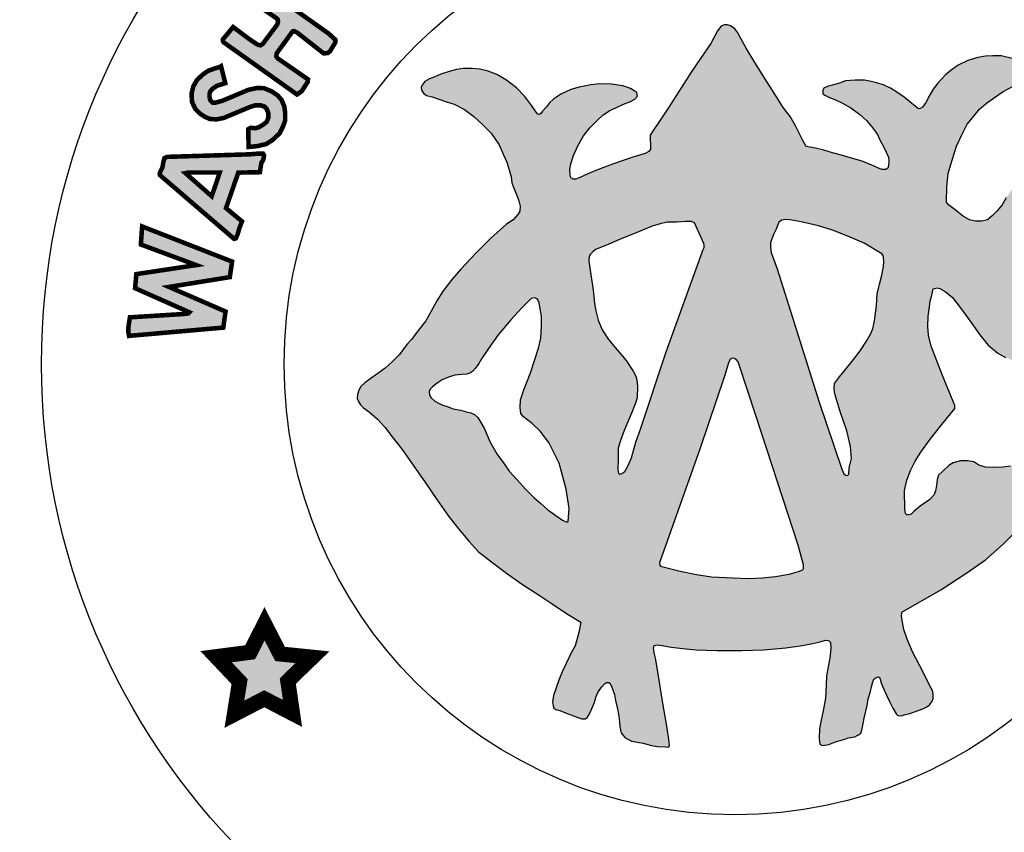
# Model space of a CAD drawing. Units: feet. Extents: x 0 to 8.5, y 0 to 11.
# Drawn here: x 1.8 to 2.5, y 0.7 to 1.2 of the extents above; entities that cross this region are included whole.
import ezdxf
from ezdxf import colors
from ezdxf.entities.mleader import LeaderData, LeaderLine
from ezdxf.math import Vec2, Vec3

# ---------------------------------------------------------------- set-up
doc = ezdxf.new("R2010")
doc.units = ezdxf.units.FT
doc.header["$MEASUREMENT"] = 0
for name, color, linetype in [('100-NOT', 2, 'CONTINUOUS'), ('ANNO-TEXT', 1, 'CONTINUOUS'), ('SEAL', 2, 'CONTINUOUS')]:
    doc.layers.add(name, color=color, linetype=linetype)
doc.styles.get("Standard").update_dxf_attribs({"font": 'romans.shx'})
doc.styles.add('SX75', font='simplex1.shx', dxfattribs={"width": 0.75})

msp = doc.modelspace()

# ---------------------------------------------------------------- hatches: boundary and pattern name
at = {"layer": 'SEAL'}
for points in [[(1.98212, 1.20995), (2.0306, 1.17547), (2.03361, 1.17752), (2.03758, 1.18354), (2.03786, 1.18546), (2.03608, 1.18669), (2.01786, 1.19928), (2.01701, 1.20044), (2.01711, 1.20245), (2.01931, 1.20552), (2.02767, 1.21703), (2.02872, 1.21732), (2.03064, 1.21636), (2.04821, 1.20255), (2.0509, 1.20284), (2.05234, 1.20389), (2.05598, 1.20994), (2.05589, 1.21157), (2.05128, 1.21579), (2.00764, 1.24672), (2.00011, 1.23715), (2.01679, 1.22597), (2.01797, 1.22479), (2.01808, 1.22339), (2.01754, 1.22156), (2.00807, 1.20887), (2.00651, 1.20788), (2.00463, 1.20833), (1.9995, 1.21172), (1.98849, 1.21994), (1.9817, 1.2118), (1.9817, 1.21082)], [(1.98052, 1.19417), (1.9833, 1.18295), (1.9778, 1.18119), (1.97508, 1.17935), (1.97352, 1.17769), (1.97294, 1.17594), (1.97294, 1.17361), (1.97352, 1.17157), (1.97508, 1.17002), (1.97702, 1.17012), (1.9813, 1.17128), (1.99861, 1.17857), (2.00415, 1.17973), (2.00872, 1.17964), (2.01378, 1.1776), (2.01786, 1.17488), (2.02048, 1.17177), (2.02223, 1.16759), (2.02282, 1.16312), (2.02282, 1.15826), (2.02146, 1.15457), (2.01912, 1.14981), (2.01446, 1.14544), (2.01037, 1.14281), (2.00473, 1.14145), (2.00191, 1.14116), (1.99871, 1.14087), (1.99841, 1.15253), (2.00007, 1.1535), (2.00337, 1.15321), (2.00551, 1.15389), (2.00853, 1.15574), (2.01057, 1.15739), (2.01173, 1.16011), (2.01173, 1.16302), (2.01066, 1.16594), (2.00901, 1.16759), (2.00639, 1.16837), (2.00327, 1.16837), (1.99977, 1.1673), (1.98237, 1.16001), (1.97741, 1.15904), (1.97313, 1.15933), (1.96993, 1.16069), (1.96642, 1.16302), (1.96351, 1.16603), (1.96137, 1.1705), (1.96108, 1.17604), (1.96224, 1.1809), (1.96468, 1.18508), (1.96866, 1.18877), (1.97206, 1.1911), (1.97693, 1.19285), (1.97897, 1.19334)], [(1.91986, 1.01624), (1.982, 1.0217), (1.98349, 1.0323), (1.9462, 1.04852), (1.9863, 1.05498), (1.9878, 1.06525), (1.92847, 1.08843), (1.92765, 1.07651), (1.9641, 1.06293), (1.92466, 1.05697), (1.92383, 1.0477), (1.95963, 1.0318), (1.95878, 1.031), (1.95593, 1.03067), (1.92042, 1.02848), (1.91945, 1.02213), (1.91945, 1.01855)], [(2.0092, 0.82633), (1.99971, 0.80754), (1.97725, 0.80462), (1.99277, 0.78819), (1.9893, 0.76666), (2.00902, 0.77688), (2.02764, 0.76721), (2.02454, 0.78856), (2.04079, 0.80425), (2.01943, 0.80644)]]:
    msp.add_hatch(color=6, dxfattribs=at).paths.add_polyline_path(points)
h = msp.add_hatch(color=6, dxfattribs=at)
h.paths.add_polyline_path([(2.46238, 1.13139), (2.46549, 1.14147), (2.4692, 1.14923), (2.47249, 1.1558), (2.47604, 1.1601), (2.48076, 1.16574), (2.4854, 1.1697), (2.49054, 1.17349), (2.49619, 1.17746), (2.50293, 1.18091), (2.50987, 1.18442), (2.51453, 1.18625), (2.51628, 1.18766), (2.51653, 1.19016), (2.51628, 1.19249), (2.51378, 1.1944), (2.50854, 1.19673), (2.5023, 1.19914), (2.49489, 1.20089), (2.48947, 1.20097), (2.48464, 1.20064), (2.47948, 1.19989), (2.4729, 1.1979), (2.46666, 1.19482), (2.46208, 1.19157), (2.45806, 1.18812), (2.45331, 1.18296), (2.45006, 1.17889), (2.44773, 1.17481), (2.44523, 1.17015), (2.44422, 1.16868), (2.44317, 1.16711), (2.44095, 1.16583), (2.43925, 1.16685), (2.43598, 1.16947), (2.43094, 1.17372), (2.42617, 1.17705), (2.42191, 1.17973), (2.41727, 1.18189), (2.41282, 1.18326), (2.40918, 1.1841), (2.40476, 1.18484), (2.39858, 1.18484), (2.39241, 1.18438), (2.38836, 1.183), (2.3843, 1.1818), (2.38108, 1.18097), (2.37822, 1.17978), (2.3773, 1.1783), (2.3773, 1.17591), (2.37877, 1.17508), (2.38181, 1.17352), (2.38568, 1.17195), (2.39038, 1.16983), (2.39573, 1.1667), (2.40172, 1.16219), (2.40614, 1.15823), (2.41066, 1.15302), (2.41342, 1.14915), (2.41527, 1.1451), (2.41766, 1.14068), (2.41914, 1.13737), (2.42061, 1.13405), (2.42098, 1.13156), (2.4207, 1.12843), (2.42024, 1.12678), (2.41895, 1.12604), (2.41628, 1.12604), (2.41361, 1.12705), (2.40965, 1.12889), (2.40329, 1.13147), (2.39619, 1.1335), (2.38974, 1.13552), (2.38366, 1.13691), (2.37804, 1.13865), (2.3726, 1.14004), (2.36883, 1.14068), (2.36634, 1.14114), (2.36413, 1.14501), (2.35943, 1.15486), (2.35574, 1.16094), (2.3511, 1.1669), (2.34576, 1.17564), (2.33903, 1.18605), (2.33194, 1.19756), (2.32687, 1.20612), (2.32326, 1.21242), (2.32124, 1.2161), (2.3193, 1.21877), (2.31654, 1.2208), (2.31451, 1.22135), (2.31239, 1.22135), (2.31027, 1.22043), (2.30788, 1.21748), (2.30345, 1.20919), (2.29673, 1.19925), (2.29101, 1.19087), (2.27578, 1.16715), (2.26915, 1.1573), (2.26556, 1.15178), (2.26344, 1.14874), (2.26362, 1.13934), (2.26268, 1.13792), (2.2601, 1.13653), (2.25217, 1.13423), (2.23872, 1.12954), (2.22868, 1.12567), (2.22195, 1.12281), (2.21661, 1.12042), (2.2144, 1.11959), (2.21274, 1.11968), (2.21117, 1.12042), (2.21071, 1.12226), (2.21043, 1.12604), (2.21126, 1.12981), (2.21301, 1.13515), (2.21587, 1.14169), (2.21946, 1.14823), (2.2237, 1.15357), (2.22868, 1.15854), (2.23238, 1.16173), (2.23653, 1.16476), (2.24123, 1.16688), (2.24584, 1.169), (2.25044, 1.17093), (2.25349, 1.17231), (2.25514, 1.17434), (2.25468, 1.17673), (2.25044, 1.17931), (2.24538, 1.18125), (2.2381, 1.18226), (2.22999, 1.18254), (2.22438, 1.18186), (2.21672, 1.18037), (2.21111, 1.17865), (2.20454, 1.17557), (2.19988, 1.17258), (2.19721, 1.16992), (2.19503, 1.16743), (2.19253, 1.16452), (2.19084, 1.16216), (2.18949, 1.16246), (2.18837, 1.16385), (2.18542, 1.16791), (2.18082, 1.17421), (2.17541, 1.17984), (2.16867, 1.18496), (2.16237, 1.18855), (2.15664, 1.19081), (2.15117, 1.19207), (2.14613, 1.19258), (2.14027, 1.19264), (2.13586, 1.19201), (2.13089, 1.19063), (2.12554, 1.1888), (2.12148, 1.18716), (2.11802, 1.18577), (2.11499, 1.18395), (2.11361, 1.18218), (2.11254, 1.1803), (2.11266, 1.17822), (2.11392, 1.1764), (2.116, 1.17489), (2.11984, 1.17382), (2.12412, 1.17243), (2.12929, 1.17067), (2.13426, 1.16903), (2.14106, 1.16557), (2.14717, 1.16092), (2.15265, 1.15588), (2.15865, 1.14988), (2.16384, 1.14229), (2.16687, 1.13572), (2.16907, 1.13082), (2.17057, 1.12577), (2.17173, 1.12125), (2.17229, 1.11716), (2.17351, 1.11366), (2.17526, 1.10955), (2.17693, 1.10535), (2.1778, 1.10176), (2.17745, 1.09852), (2.17623, 1.09634), (2.17316, 1.09284), (2.16878, 1.08995), (2.15848, 1.08076), (2.1488, 1.07098), (2.13875, 1.06023), (2.133, 1.0537), (2.12697, 1.04586), (2.12285, 1.03926), (2.11883, 1.03209), (2.11549, 1.02626), (2.11041, 1.01975), (2.10601, 1.01383), (2.10306, 1.01045), (2.0981, 1.00396), (2.09361, 0.99929), (2.08871, 0.99501), (2.08393, 0.99132), (2.07945, 0.98825), (2.07524, 0.98518), (2.07273, 0.98282), (2.07135, 0.98048), (2.07048, 0.97755), (2.07039, 0.97503), (2.07108, 0.97306), (2.0724, 0.97082), (2.07456, 0.9688), (2.07833, 0.96594), (2.08369, 0.9612), (2.08844, 0.95604), (2.09329, 0.94954), (2.1, 0.94129), (2.1062, 0.93252), (2.11499, 0.91986), (2.12274, 0.90831), (2.13048, 0.89727), (2.13739, 0.88871), (2.14421, 0.88066), (2.15035, 0.87377), (2.15882, 0.86727), (2.16873, 0.85964), (2.17864, 0.85273), (2.19102, 0.84468), (2.19887, 0.83953), (2.20837, 0.83313), (2.21776, 0.82735), (2.21652, 0.82065), (2.21404, 0.81178), (2.21146, 0.80726), (2.20806, 0.80004), (2.20548, 0.79468), (2.20321, 0.78911), (2.20155, 0.78415), (2.1997, 0.7791), (2.19918, 0.77487), (2.19944, 0.77227), (2.2, 0.77075), (2.20122, 0.76988), (2.20401, 0.76907), (2.20878, 0.7672), (2.21299, 0.76553), (2.21588, 0.76441), (2.21846, 0.76365), (2.22065, 0.7637), (2.22207, 0.76476), (2.22323, 0.76654), (2.22465, 0.76933), (2.22658, 0.77404), (2.22785, 0.77835), (2.22922, 0.78134), (2.23155, 0.78469), (2.23414, 0.78748), (2.23617, 0.78763), (2.23708, 0.78697), (2.23815, 0.78458), (2.23992, 0.77962), (2.24063, 0.77574), (2.24227, 0.76902), (2.24298, 0.76393), (2.24349, 0.75843), (2.24441, 0.75446), (2.24685, 0.7513), (2.25123, 0.74885), (2.25898, 0.74763), (2.26428, 0.746), (2.26826, 0.74539), (2.27355, 0.74509), (2.27588, 0.74504), (2.27628, 0.7465), (2.27588, 0.7499), (2.27477, 0.75756), (2.27157, 0.77535), (2.26884, 0.79328), (2.26699, 0.80357), (2.26604, 0.8072), (2.26573, 0.81052), (2.2662, 0.8121), (2.26826, 0.8125), (2.27142, 0.81202), (2.27743, 0.81092), (2.28494, 0.80997), (2.2938, 0.8091), (2.30757, 0.80878), (2.32383, 0.80878), (2.33842, 0.80922), (2.3529, 0.81056), (2.36404, 0.81201), (2.37172, 0.81345), (2.37571, 0.81442), (2.37914, 0.81545), (2.38121, 0.81531), (2.38238, 0.81407), (2.38258, 0.8107), (2.38224, 0.80521), (2.38121, 0.79895), (2.37976, 0.79208), (2.37956, 0.7859), (2.3792, 0.77736), (2.37756, 0.76894), (2.3762, 0.76275), (2.37523, 0.75723), (2.37504, 0.75046), (2.3753, 0.74694), (2.3772, 0.74599), (2.38141, 0.74674), (2.38582, 0.7485), (2.3918, 0.7502), (2.39417, 0.75115), (2.39838, 0.75176), (2.40042, 0.75285), (2.40232, 0.75407), (2.4032, 0.75705), (2.40463, 0.76411), (2.40667, 0.77252), (2.40729, 0.77672), (2.40889, 0.78162), (2.40946, 0.78474), (2.41031, 0.78804), (2.41106, 0.78983), (2.41376, 0.79163), (2.41486, 0.79061), (2.4156, 0.78787), (2.41746, 0.78365), (2.41939, 0.77935), (2.42124, 0.77505), (2.42354, 0.7706), (2.42562, 0.76696), (2.42681, 0.76585), (2.42918, 0.76563), (2.43096, 0.76622), (2.43467, 0.76719), (2.44024, 0.76911), (2.44335, 0.77023), (2.44647, 0.77171), (2.44795, 0.77312), (2.44936, 0.77527), (2.4501, 0.77705), (2.4501, 0.77986), (2.44958, 0.78231), (2.44803, 0.78543), (2.44543, 0.79054), (2.44127, 0.79862), (2.4364, 0.8079), (2.43289, 0.81625), (2.43072, 0.82266), (2.42981, 0.82742), (2.42924, 0.83103), (2.42951, 0.8339), (2.45508, 0.8487), (2.47242, 0.85983), (2.4847, 0.86856), (2.49622, 0.8788), (2.50483, 0.8874), (2.51204, 0.89626), (2.51842, 0.90469), (2.52222, 0.91102), (2.52449, 0.9157), (2.52538, 0.92164), (2.52487, 0.92556), (2.52464, 0.92846), (2.52242, 0.93005), (2.51887, 0.93165), (2.51426, 0.93121), (2.50681, 0.93121), (2.5037, 0.9313), (2.50121, 0.93032), (2.49589, 0.92961), (2.49003, 0.92935), (2.48471, 0.92961), (2.48027, 0.93103), (2.4769, 0.93307), (2.47282, 0.93387), (2.4682, 0.93378), (2.46341, 0.93245), (2.46057, 0.93085), (2.45658, 0.92704), (2.45365, 0.92429), (2.45281, 0.92143), (2.45228, 0.91744), (2.45175, 0.91398), (2.4505, 0.91123), (2.44784, 0.9083), (2.44154, 0.90396), (2.43746, 0.90032), (2.43551, 0.89873), (2.43312, 0.89774), (2.43187, 0.89899), (2.43143, 0.90201), (2.43125, 0.91415), (2.43276, 0.92098), (2.43524, 0.92737), (2.43817, 0.93349), (2.44207, 0.93943), (2.44839, 0.94827), (2.45486, 0.95678), (2.46436, 0.96839), (2.46441, 0.97021), (2.4634, 0.97303), (2.45628, 0.99013), (2.44875, 1.00953), (2.44711, 1.0167), (2.44668, 1.02241), (2.44685, 1.02915), (2.4478, 1.03529), (2.44816, 1.03938), (2.44902, 1.04198), (2.44963, 1.04509), (2.45023, 1.04733), (2.45283, 1.04803), (2.45456, 1.04742), (2.45793, 1.04561), (2.46278, 1.04163), (2.46563, 1.03791), (2.47056, 1.03134), (2.4767, 1.02287), (2.4808, 1.01695), (2.4865, 1.01012), (2.49273, 1.00484), (2.49792, 1.0019), (2.5032, 0.99992), (2.50891, 0.99966), (2.51419, 1.00104), (2.52015, 1.00424), (2.52361, 1.00787), (2.52604, 1.01236), (2.52682, 1.01798), (2.52664, 1.02412), (2.52474, 1.02957), (2.52292, 1.03169), (2.51911, 1.03523), (2.51556, 1.03783), (2.51236, 1.04016), (2.50934, 1.04154), (2.50717, 1.04301), (2.50657, 1.04422), (2.50602, 1.04697), (2.50942, 1.04872), (2.5134, 1.05053), (2.51868, 1.05365), (2.52522, 1.05862), (2.52966, 1.06349), (2.53316, 1.06818), (2.53632, 1.07381), (2.53863, 1.0791), (2.53922, 1.08602), (2.53914, 1.09472), (2.53827, 1.10063), (2.53583, 1.10687), (2.53296, 1.11209), (2.53018, 1.11546), (2.52655, 1.11833), (2.52276, 1.11985), (2.51829, 1.12027), (2.51331, 1.12001), (2.50935, 1.11926), (2.50572, 1.11681), (2.50159, 1.11218), (2.49822, 1.10729), (2.49552, 1.10274), (2.49215, 1.09861), (2.48936, 1.09566), (2.48591, 1.0928), (2.48228, 1.09195), (2.47807, 1.09195), (2.47402, 1.09288), (2.47022, 1.09507), (2.46466, 1.09929), (2.46027, 1.10274), (2.45884, 1.10451), (2.45909, 1.11462), (2.46002, 1.1233)])
h.paths.add_polyline_path([(2.35001, 1.09256), (2.35266, 1.09294), (2.35566, 1.09283), (2.35947, 1.09223), (2.36604, 1.09074), (2.3744, 1.08879), (2.38371, 1.08606), (2.39536, 1.08129), (2.40452, 1.07734), (2.41623, 1.07041), (2.41716, 1.06929), (2.41745, 1.06813), (2.4176, 1.06538), (2.41727, 1.0621), (2.41633, 1.05624), (2.4148, 1.05026), (2.41328, 1.04404), (2.41281, 1.03619), (2.4114, 1.02622), (2.41034, 1.02095), (2.40882, 1.01731), (2.40622, 1.01266), (2.402, 1.00633), (2.39695, 0.99976), (2.38839, 0.98921), (2.38498, 0.98487), (2.38475, 0.98218), (2.38498, 0.97878), (2.38627, 0.9742), (2.38886, 0.96635), (2.39326, 0.95368), (2.39559, 0.94319), (2.39617, 0.93536), (2.39484, 0.92912), (2.39443, 0.92504), (2.39368, 0.92421), (2.39226, 0.92446), (2.39118, 0.92529), (2.38968, 0.92895), (2.37499, 0.97243), (2.34717, 1.06056), (2.34329, 1.07129), (2.34275, 1.07456), (2.34282, 1.07775), (2.34386, 1.08061), (2.34474, 1.08322), (2.34663, 1.08653), (2.34771, 1.08951), (2.34824, 1.09129)], flags=16)
h.paths.add_polyline_path([(2.29267, 1.09075), (2.29911, 1.07685), (2.29902, 1.07457), (2.29834, 1.07277), (2.29767, 1.0709), (2.27403, 1.00565), (2.25731, 0.95537), (2.25399, 0.94613), (2.25113, 0.93584), (2.24886, 0.93019), (2.2468, 0.92686), (2.2448, 0.92554), (2.24353, 0.92502), (2.24268, 0.92549), (2.24215, 0.92818), (2.24243, 0.93468), (2.24243, 0.9422), (2.24383, 0.94725), (2.24641, 0.9538), (2.25179, 0.96678), (2.25408, 0.97242), (2.25492, 0.97563), (2.25523, 0.98302), (2.25477, 0.98729), (2.254, 0.9897), (2.25237, 0.99306), (2.24777, 0.99999), (2.24171, 1.00705), (2.23608, 1.01377), (2.23178, 1.02028), (2.22914, 1.02656), (2.2277, 1.03273), (2.22671, 1.03768), (2.22583, 1.04661), (2.22446, 1.05658), (2.22309, 1.06577), (2.22338, 1.06856), (2.22411, 1.07013), (2.22588, 1.07179), (2.22754, 1.07311), (2.23038, 1.07434), (2.23631, 1.0767), (2.24337, 1.07985), (2.25587, 1.08495), (2.26475, 1.08852), (2.27, 1.0901), (2.27467, 1.09114), (2.28116, 1.09134), (2.28677, 1.09179), (2.29068, 1.09174)], flags=16)
h.paths.add_polyline_path([(2.31876, 1.00147), (2.31999, 1.00098), (2.32147, 0.99914), (2.33357, 0.96241), (2.36114, 0.87828), (2.36456, 0.86525), (2.36471, 0.86278), (2.36407, 0.86193), (2.36131, 0.86088), (2.35512, 0.85901), (2.34606, 0.85757), (2.33728, 0.85671), (2.32865, 0.85628), (2.31829, 0.85671), (2.3039, 0.85728), (2.29397, 0.85886), (2.28318, 0.86102), (2.26994, 0.8644), (2.26975, 0.86605), (2.26984, 0.86721), (2.29644, 0.94224), (2.31268, 0.99035), (2.31513, 0.9984), (2.31612, 1.00043), (2.31723, 1.00141)], flags=16)
h.paths.add_polyline_path([(2.19016, 1.03894), (2.19083, 1.03537), (2.19175, 1.02934), (2.19175, 1.02233), (2.19138, 1.01476), (2.18991, 1.00812), (2.1875, 1.00069), (2.18461, 0.99183), (2.1803, 0.9807), (2.17808, 0.974), (2.17771, 0.96889), (2.17821, 0.96508), (2.17987, 0.96284), (2.18561, 0.95838), (2.19103, 0.95344), (2.19676, 0.94595), (2.20346, 0.93226), (2.20808, 0.91521), (2.20999, 0.90231), (2.20951, 0.8937), (2.20801, 0.8935), (2.20574, 0.89467), (2.20121, 0.89784), (2.19604, 0.90148), (2.1913, 0.90565), (2.18681, 0.90966), (2.1812, 0.91512), (2.17563, 0.92161), (2.17057, 0.9271), (2.16717, 0.93183), (2.16243, 0.93842), (2.158, 0.94615), (2.15402, 0.9554), (2.15191, 0.95921), (2.14995, 0.96245), (2.14768, 0.96436), (2.14521, 0.96539), (2.14161, 0.96636), (2.13872, 0.96714), (2.13367, 0.96822), (2.12965, 0.96976), (2.12682, 0.97048), (2.12435, 0.97167), (2.12141, 0.97321), (2.11909, 0.97548), (2.11806, 0.97712), (2.11785, 0.97949), (2.11842, 0.98114), (2.11994, 0.9826), (2.12293, 0.98497), (2.12626, 0.98729), (2.13053, 0.98891), (2.13473, 0.99028), (2.13909, 0.99069), (2.14254, 0.99094), (2.14459, 0.99166), (2.14654, 0.99301), (2.14831, 0.995), (2.15056, 0.99804), (2.15234, 1.00112), (2.15685, 1.00791), (2.16318, 1.01684), (2.17168, 1.02679), (2.17894, 1.03477), (2.18332, 1.03909), (2.18499, 1.04093), (2.18722, 1.04133), (2.18895, 1.0406)], flags=16)
h = msp.add_hatch(color=6, dxfattribs=at)
h.paths.add_polyline_path([(1.94026, 1.12225), (1.98911, 1.08024), (1.99018, 1.08053), (1.99144, 1.08314), (1.99261, 1.08728), (1.99432, 1.09178), (1.98378, 1.10052), (1.99189, 1.12393), (2.00613, 1.1242), (2.00713, 1.13049), (2.00829, 1.13209), (2.00891, 1.13529), (2.0082, 1.13644), (2.00482, 1.13644), (1.99957, 1.136), (1.94485, 1.13431), (1.94316, 1.13342), (1.94244, 1.13058), (1.94182, 1.1272), (1.9404, 1.12444), (1.94007, 1.12315)])
h.paths.add_polyline_path([(1.95702, 1.12361), (1.97436, 1.10836), (1.97967, 1.124), (1.95909, 1.124)], flags=16)

# ---------------------------------------------------------------- linework, layer by layer
at = {"layer": 'SEAL', "color": 6, "const_width": 0.003}
msp.add_lwpolyline([(2.00011, 1.23715), (2.01679, 1.22597), (2.01797, 1.22479), (2.01808, 1.22339), (2.01754, 1.22156), (2.00807, 1.20887), (2.00651, 1.20788), (2.00463, 1.20833), (1.9995, 1.21172), (1.98849, 1.21994), (1.9817, 1.2118), (1.9817, 1.21082), (1.98212, 1.20995), (2.0306, 1.17547), (2.03361, 1.17752), (2.03758, 1.18354), (2.03786, 1.18546), (2.03608, 1.18669), (2.01786, 1.19928), (2.01701, 1.20044), (2.01711, 1.20245), (2.01931, 1.20552), (2.02767, 1.21703), (2.02872, 1.21732), (2.03064, 1.21636), (2.04821, 1.20255), (2.0509, 1.20284), (2.05234, 1.20389), (2.05598, 1.20994), (2.05589, 1.21157), (2.05128, 1.21579), (2.00764, 1.24672)], dxfattribs=at)
at = {"layer": 'SEAL', "color": 6}
for points in [[(2.5023, 1.19914), (2.49489, 1.20089), (2.48947, 1.20097), (2.48464, 1.20064), (2.47948, 1.19989), (2.4729, 1.1979), (2.46666, 1.19482), (2.46208, 1.19157), (2.45806, 1.18812), (2.45331, 1.18296), (2.45006, 1.17889), (2.44773, 1.17481), (2.44523, 1.17015), (2.44422, 1.16868), (2.44317, 1.16711), (2.44147, 1.16613), (2.44056, 1.16607), (2.43925, 1.16685), (2.43598, 1.16947), (2.43094, 1.17372), (2.42617, 1.17705), (2.42191, 1.17973), (2.41727, 1.18189), (2.41282, 1.18326), (2.40918, 1.1841), (2.40476, 1.18484), (2.39858, 1.18484), (2.39241, 1.18438), (2.38836, 1.183), (2.3843, 1.1818), (2.38108, 1.18097), (2.37822, 1.17978), (2.3773, 1.1783), (2.3773, 1.17591), (2.37877, 1.17508), (2.38181, 1.17352), (2.38568, 1.17195), (2.39038, 1.16983), (2.39573, 1.1667), (2.40172, 1.16219), (2.40614, 1.15823), (2.41066, 1.15302), (2.41342, 1.14915), (2.41527, 1.1451), (2.41766, 1.14068), (2.41914, 1.13737), (2.42061, 1.13405), (2.42098, 1.13156), (2.4207, 1.12843), (2.42024, 1.12678), (2.41895, 1.12604), (2.41628, 1.12604), (2.41361, 1.12705), (2.40965, 1.12889), (2.40329, 1.13147), (2.39619, 1.1335), (2.38974, 1.13552), (2.38366, 1.13691), (2.37804, 1.13865), (2.3726, 1.14004), (2.36883, 1.14068), (2.36634, 1.14114), (2.36413, 1.14501), (2.35943, 1.15486), (2.35574, 1.16094), (2.3511, 1.1669), (2.34576, 1.17564), (2.33903, 1.18605), (2.33194, 1.19756), (2.32687, 1.20612), (2.32326, 1.21242), (2.32124, 1.2161), (2.3193, 1.21877), (2.31654, 1.2208), (2.31451, 1.22135), (2.31239, 1.22135), (2.31027, 1.22043), (2.30788, 1.21748), (2.30345, 1.20919), (2.29673, 1.19925), (2.29101, 1.19087), (2.27578, 1.16715), (2.26915, 1.1573), (2.26556, 1.15178), (2.26344, 1.14874), (2.26362, 1.13934), (2.26268, 1.13792), (2.2601, 1.13653), (2.25217, 1.13423), (2.23872, 1.12954), (2.22868, 1.12567), (2.22195, 1.12281), (2.21661, 1.12042), (2.2144, 1.11959), (2.21274, 1.11968), (2.21117, 1.12042), (2.21071, 1.12226), (2.21043, 1.12604), (2.21126, 1.12981), (2.21301, 1.13515), (2.21587, 1.14169), (2.21946, 1.14823), (2.2237, 1.15357), (2.22868, 1.15854), (2.23238, 1.16173), (2.23653, 1.16476), (2.24123, 1.16688), (2.24584, 1.169), (2.25044, 1.17093), (2.25349, 1.17231), (2.25514, 1.17434), (2.25468, 1.17673), (2.25044, 1.17931), (2.24538, 1.18125), (2.2381, 1.18226), (2.22999, 1.18254), (2.22438, 1.18186), (2.21672, 1.18037), (2.21111, 1.17865), (2.20454, 1.17557), (2.19988, 1.17258), (2.19721, 1.16992), (2.19503, 1.16743), (2.19253, 1.16452), (2.19141, 1.16296), (2.19047, 1.16224), (2.18949, 1.16246), (2.18837, 1.16385), (2.18542, 1.16791), (2.18082, 1.17421), (2.17541, 1.17984), (2.16867, 1.18496), (2.16237, 1.18855), (2.15664, 1.19081), (2.15117, 1.19207), (2.14613, 1.19258), (2.14027, 1.19264), (2.13586, 1.19201), (2.13089, 1.19063), (2.12554, 1.1888), (2.12148, 1.18716), (2.11802, 1.18577), (2.11499, 1.18395), (2.11361, 1.18218), (2.11254, 1.1803), (2.11266, 1.17822), (2.11392, 1.1764), (2.116, 1.17489), (2.11984, 1.17382), (2.12412, 1.17243), (2.12929, 1.17067), (2.13426, 1.16903), (2.14106, 1.16557), (2.14717, 1.16092), (2.15265, 1.15588), (2.15865, 1.14988), (2.16384, 1.14229), (2.16687, 1.13572), (2.16907, 1.13082), (2.17057, 1.12577), (2.17173, 1.12125), (2.17229, 1.11716), (2.17351, 1.11366), (2.17526, 1.10955), (2.17693, 1.10535), (2.1778, 1.10176), (2.17745, 1.09852), (2.17623, 1.09634), (2.17316, 1.09284), (2.16878, 1.08995), (2.15848, 1.08076), (2.1488, 1.07098), (2.13875, 1.06023), (2.133, 1.0537), (2.12697, 1.04586), (2.12285, 1.03926), (2.11883, 1.03209), (2.11549, 1.02626), (2.11041, 1.01975), (2.10601, 1.01383), (2.10306, 1.01045), (2.0981, 1.00396), (2.09361, 0.99929), (2.08871, 0.99501), (2.08393, 0.99132), (2.07945, 0.98825), (2.07524, 0.98518), (2.07273, 0.98282), (2.07135, 0.98048), (2.07048, 0.97755), (2.07039, 0.97503), (2.07108, 0.97306), (2.0724, 0.97082), (2.07456, 0.9688), (2.07833, 0.96594), (2.08369, 0.9612), (2.08844, 0.95604), (2.09329, 0.94954), (2.1, 0.94129), (2.1062, 0.93252), (2.11499, 0.91986), (2.12274, 0.90831), (2.13048, 0.89727), (2.13739, 0.88871), (2.14421, 0.88066), (2.15035, 0.87377), (2.15882, 0.86727), (2.16873, 0.85964), (2.17864, 0.85273), (2.19102, 0.84468), (2.19887, 0.83953), (2.20837, 0.83313), (2.21776, 0.82735), (2.21652, 0.82065), (2.21404, 0.81178), (2.21146, 0.80726), (2.20806, 0.80004), (2.20548, 0.79468), (2.20321, 0.78911), (2.20155, 0.78415), (2.1997, 0.7791), (2.19918, 0.77487), (2.19944, 0.77227), (2.2, 0.77075), (2.20122, 0.76988), (2.20401, 0.76907), (2.20878, 0.7672), (2.21299, 0.76553), (2.21588, 0.76441), (2.21846, 0.76365), (2.22065, 0.7637), (2.22207, 0.76476), (2.22323, 0.76654), (2.22465, 0.76933), (2.22658, 0.77404), (2.22785, 0.77835), (2.22922, 0.78134), (2.23155, 0.78469), (2.23343, 0.78671), (2.23475, 0.78753), (2.23617, 0.78763), (2.23708, 0.78697), (2.23815, 0.78458), (2.23992, 0.77962), (2.24063, 0.77574), (2.24227, 0.76902), (2.24298, 0.76393), (2.24349, 0.75843), (2.24441, 0.75446), (2.24685, 0.7513), (2.25123, 0.74885), (2.25898, 0.74763), (2.26428, 0.746), (2.26826, 0.74539), (2.27355, 0.74509), (2.27588, 0.74504), (2.27628, 0.7465), (2.27588, 0.7499), (2.27477, 0.75756), (2.27157, 0.77535), (2.26884, 0.79328), (2.26699, 0.80357), (2.26604, 0.8072), (2.26573, 0.81052), (2.2662, 0.8121), (2.26826, 0.8125), (2.27142, 0.81202), (2.27743, 0.81092), (2.28494, 0.80997), (2.2938, 0.8091), (2.30757, 0.80878), (2.32383, 0.80878), (2.33842, 0.80922), (2.3529, 0.81056), (2.36404, 0.81201), (2.37172, 0.81345), (2.37571, 0.81442), (2.37914, 0.81545), (2.38121, 0.81531), (2.38238, 0.81407), (2.38258, 0.8107), (2.38224, 0.80521), (2.38121, 0.79895), (2.37976, 0.79208), (2.37956, 0.7859), (2.3792, 0.77736), (2.37756, 0.76894), (2.3762, 0.76275), (2.37523, 0.75723), (2.37504, 0.75046), (2.3753, 0.74694), (2.3772, 0.74599), (2.38141, 0.74674), (2.38582, 0.7485), (2.3918, 0.7502), (2.39417, 0.75115), (2.39838, 0.75176), (2.40042, 0.75285), (2.40232, 0.75407), (2.4032, 0.75705), (2.40463, 0.76411), (2.40667, 0.77252), (2.40729, 0.77672), (2.40889, 0.78162), (2.40946, 0.78474), (2.41031, 0.78804), (2.41106, 0.78983), (2.41305, 0.79115), (2.41397, 0.79143), (2.41486, 0.79061), (2.4156, 0.78787), (2.41746, 0.78365), (2.41939, 0.77935), (2.42124, 0.77505), (2.42354, 0.7706), (2.42562, 0.76696), (2.42681, 0.76585), (2.42918, 0.76563), (2.43096, 0.76622), (2.43467, 0.76719), (2.44024, 0.76911), (2.44335, 0.77023), (2.44647, 0.77171), (2.44795, 0.77312), (2.44936, 0.77527), (2.4501, 0.77705), (2.4501, 0.77986), (2.44958, 0.78231), (2.44803, 0.78543), (2.44543, 0.79054), (2.44127, 0.79862), (2.4364, 0.8079), (2.43289, 0.81625), (2.43072, 0.82266), (2.42981, 0.82742), (2.42924, 0.83103), (2.42951, 0.8339), (2.45508, 0.8487), (2.47242, 0.85983), (2.4847, 0.86856), (2.49622, 0.8788), (2.50483, 0.8874)], [(2.49822, 1.10729), (2.49552, 1.10274), (2.49215, 1.09861), (2.48936, 1.09566), (2.48591, 1.0928), (2.48228, 1.09195), (2.47807, 1.09195), (2.47402, 1.09288), (2.47022, 1.09507), (2.46466, 1.09929), (2.46027, 1.10274), (2.45884, 1.10451), (2.45909, 1.11462), (2.46002, 1.1233), (2.46238, 1.13139), (2.46549, 1.14147), (2.4692, 1.14923), (2.47249, 1.1558), (2.47604, 1.1601), (2.48076, 1.16574), (2.4854, 1.1697), (2.49054, 1.17349), (2.49619, 1.17746), (2.50293, 1.18091)], [(2.50121, 0.93032), (2.49589, 0.92961), (2.49003, 0.92935), (2.48471, 0.92961), (2.48027, 0.93103), (2.4769, 0.93307), (2.47282, 0.93387), (2.4682, 0.93378), (2.46341, 0.93245), (2.46057, 0.93085), (2.45658, 0.92704), (2.45365, 0.92429), (2.45281, 0.92143), (2.45228, 0.91744), (2.45175, 0.91398), (2.4505, 0.91123), (2.44784, 0.9083), (2.44154, 0.90396), (2.43746, 0.90032), (2.43551, 0.89873), (2.434, 0.8981), (2.43276, 0.8981), (2.43187, 0.89899), (2.43143, 0.90201), (2.43125, 0.91415), (2.43276, 0.92098), (2.43524, 0.92737), (2.43817, 0.93349), (2.44207, 0.93943), (2.44839, 0.94827), (2.45486, 0.95678), (2.46436, 0.96839), (2.46441, 0.97021), (2.4634, 0.97303), (2.45628, 0.99013), (2.44875, 1.00953), (2.44711, 1.0167), (2.44668, 1.02241), (2.44685, 1.02915), (2.4478, 1.03529), (2.44816, 1.03938), (2.44902, 1.04198), (2.44963, 1.04509), (2.45023, 1.04733), (2.45283, 1.04803), (2.45456, 1.04742), (2.45793, 1.04561), (2.46278, 1.04163), (2.46563, 1.03791), (2.47056, 1.03134), (2.4767, 1.02287), (2.4808, 1.01695), (2.4865, 1.01012), (2.49273, 1.00484), (2.49792, 1.0019)]]:
    msp.add_lwpolyline(points, dxfattribs=at)
for points, const_width in [([(1.98052, 1.19417), (1.9833, 1.18295), (1.9778, 1.18119), (1.97508, 1.17935), (1.97352, 1.17769), (1.97294, 1.17594), (1.97294, 1.17361), (1.97352, 1.17157), (1.97508, 1.17002), (1.97702, 1.17012), (1.9813, 1.17128), (1.99861, 1.17857), (2.00415, 1.17973), (2.00872, 1.17964), (2.01378, 1.1776), (2.01786, 1.17488), (2.02048, 1.17177), (2.02223, 1.16759), (2.02282, 1.16312), (2.02282, 1.15826), (2.02146, 1.15457), (2.01912, 1.14981), (2.01446, 1.14544), (2.01037, 1.14281), (2.00473, 1.14145), (2.00191, 1.14116), (1.99871, 1.14087), (1.99841, 1.15253), (2.00007, 1.1535), (2.00337, 1.15321), (2.00551, 1.15389), (2.00853, 1.15574), (2.01057, 1.15739), (2.01173, 1.16011), (2.01173, 1.16302), (2.01066, 1.16594), (2.00901, 1.16759), (2.00639, 1.16837), (2.00327, 1.16837), (1.99977, 1.1673), (1.98237, 1.16001), (1.97741, 1.15904), (1.97313, 1.15933), (1.96993, 1.16069), (1.96642, 1.16302), (1.96351, 1.16603), (1.96137, 1.1705), (1.96108, 1.17604), (1.96224, 1.1809), (1.96468, 1.18508), (1.96866, 1.18877), (1.97206, 1.1911), (1.97693, 1.19285), (1.97897, 1.19334)], 0.003), ([(1.94026, 1.12225), (1.98911, 1.08024), (1.99018, 1.08053), (1.99144, 1.08314), (1.99261, 1.08728), (1.99432, 1.09178), (1.98378, 1.10052), (1.99189, 1.12393), (2.00613, 1.1242), (2.00713, 1.13049), (2.00829, 1.13209), (2.00891, 1.13529), (2.0082, 1.13644), (2.00482, 1.13644), (1.99957, 1.136), (1.94485, 1.13431), (1.94316, 1.13342), (1.94244, 1.13058), (1.94182, 1.1272), (1.9404, 1.12444), (1.94007, 1.12315)], 0.003), ([(1.95702, 1.12361), (1.97436, 1.10836), (1.97967, 1.124), (1.95909, 1.124)], 0.003), ([(1.91986, 1.01624), (1.982, 1.0217), (1.98349, 1.0323), (1.9462, 1.04852), (1.9863, 1.05498), (1.9878, 1.06525), (1.92847, 1.08843), (1.92765, 1.07651), (1.9641, 1.06293), (1.92466, 1.05697), (1.92383, 1.0477), (1.95963, 1.0318), (1.95878, 1.031), (1.95593, 1.03067), (1.92042, 1.02848), (1.91945, 1.02213), (1.91945, 1.01855)], 0.003), ([(2.0092, 0.82633), (1.99971, 0.80754), (1.97725, 0.80462), (1.99277, 0.78819), (1.9893, 0.76666), (2.00902, 0.77688), (2.02764, 0.76721), (2.02454, 0.78856), (2.04079, 0.80425), (2.01943, 0.80644)], 0.01)]:
    msp.add_lwpolyline(points, close=True, dxfattribs=dict(at, const_width=const_width))
for points in [[(2.29891, 1.07727), (2.29267, 1.09075), (2.29068, 1.09174), (2.28677, 1.09179), (2.28116, 1.09134), (2.27467, 1.09114), (2.27, 1.0901), (2.26475, 1.08852), (2.25587, 1.08495), (2.24337, 1.07985), (2.23631, 1.0767), (2.23038, 1.07434), (2.22754, 1.07311), (2.22588, 1.07179), (2.22411, 1.07013), (2.22338, 1.06856), (2.22309, 1.06577), (2.22446, 1.05658), (2.22583, 1.04661), (2.22671, 1.03768), (2.2277, 1.03273), (2.22914, 1.02656), (2.23178, 1.02028), (2.23608, 1.01377), (2.24171, 1.00705), (2.24777, 0.99999), (2.25237, 0.99306), (2.254, 0.9897), (2.25477, 0.98729), (2.25523, 0.98302), (2.25492, 0.97563), (2.25408, 0.97242), (2.25179, 0.96678), (2.24641, 0.9538), (2.24383, 0.94725), (2.24243, 0.9422), (2.24243, 0.93468), (2.24215, 0.92818), (2.24268, 0.92549), (2.24353, 0.92502), (2.2448, 0.92554), (2.2468, 0.92686), (2.24886, 0.93019), (2.25113, 0.93584), (2.25399, 0.94613), (2.25731, 0.95537), (2.27403, 1.00565), (2.29767, 1.0709), (2.29834, 1.07277), (2.29902, 1.07457), (2.29908, 1.07622)], [(2.41623, 1.07041), (2.40452, 1.07734), (2.39536, 1.08129), (2.38371, 1.08606), (2.3744, 1.08879), (2.36604, 1.09074), (2.35947, 1.09223), (2.35566, 1.09283), (2.35266, 1.09294), (2.35001, 1.09256), (2.34824, 1.09129), (2.34771, 1.08951), (2.34663, 1.08653), (2.34474, 1.08322), (2.34386, 1.08061), (2.34282, 1.07775), (2.34275, 1.07456), (2.34329, 1.07129), (2.34717, 1.06056), (2.37499, 0.97243), (2.38968, 0.92895), (2.39118, 0.92529), (2.39226, 0.92446), (2.39368, 0.92421), (2.39443, 0.92504), (2.39484, 0.92912), (2.39617, 0.93536), (2.39559, 0.94319), (2.39326, 0.95368), (2.38886, 0.96635), (2.38627, 0.9742), (2.38498, 0.97878), (2.38475, 0.98218), (2.38498, 0.98487), (2.38839, 0.98921), (2.39695, 0.99976), (2.402, 1.00633), (2.40622, 1.01266), (2.40882, 1.01731), (2.41034, 1.02095), (2.4114, 1.02622), (2.41281, 1.03619), (2.41328, 1.04404), (2.4148, 1.05026), (2.41633, 1.05624), (2.41727, 1.0621), (2.4176, 1.06538), (2.41745, 1.06813), (2.41716, 1.06929)], [(2.20952, 0.89387), (2.20999, 0.90231), (2.20808, 0.91521), (2.20346, 0.93226), (2.19676, 0.94595), (2.19103, 0.95344), (2.18561, 0.95838), (2.17987, 0.96284), (2.17821, 0.96508), (2.17771, 0.96889), (2.17808, 0.974), (2.1803, 0.9807), (2.18461, 0.99183), (2.1875, 1.00069), (2.18991, 1.00812), (2.19138, 1.01476), (2.19175, 1.02233), (2.19175, 1.02934), (2.19083, 1.03537), (2.19016, 1.03894), (2.18895, 1.0406), (2.18722, 1.04133), (2.18499, 1.04093), (2.18332, 1.03909), (2.17894, 1.03477), (2.17168, 1.02679), (2.16318, 1.01684), (2.15685, 1.00791), (2.15234, 1.00112), (2.15056, 0.99804), (2.14831, 0.995), (2.14654, 0.99301), (2.14459, 0.99166), (2.14254, 0.99094), (2.13909, 0.99069), (2.13473, 0.99028), (2.13053, 0.98891), (2.12626, 0.98729), (2.12293, 0.98497), (2.11994, 0.9826), (2.11842, 0.98114), (2.11785, 0.97949), (2.11806, 0.97712), (2.11909, 0.97548), (2.12141, 0.97321), (2.12435, 0.97167), (2.12682, 0.97048), (2.12965, 0.96976), (2.13367, 0.96822), (2.13872, 0.96714), (2.14161, 0.96636), (2.14521, 0.96539), (2.14768, 0.96436), (2.14995, 0.96245), (2.15191, 0.95921), (2.15402, 0.9554), (2.158, 0.94615), (2.16243, 0.93842), (2.16717, 0.93183), (2.17057, 0.9271), (2.17563, 0.92161), (2.1812, 0.91512), (2.18681, 0.90966), (2.1913, 0.90565), (2.19604, 0.90148), (2.20121, 0.89784), (2.20574, 0.89467), (2.20762, 0.8937), (2.20843, 0.89356), (2.20913, 0.89365)], [(2.27024, 0.86433), (2.28318, 0.86102), (2.29397, 0.85886), (2.3039, 0.85728), (2.31829, 0.85671), (2.32865, 0.85628), (2.33728, 0.85671), (2.34606, 0.85757), (2.35512, 0.85901), (2.36131, 0.86088), (2.36407, 0.86193), (2.36471, 0.86278), (2.36456, 0.86525), (2.36114, 0.87828), (2.33357, 0.96241), (2.32147, 0.99914), (2.31999, 1.00098), (2.31876, 1.00147), (2.31723, 1.00141), (2.31612, 1.00043), (2.31513, 0.9984), (2.31268, 0.99035), (2.29644, 0.94224), (2.26984, 0.86721), (2.26975, 0.86605), (2.26988, 0.86492)]]:
    msp.add_lwpolyline(points, close=True, dxfattribs=at)
at = {"layer": 'SEAL', "color": 4}
for radius in [0.4573, 0.2973]:
    msp.add_circle((2.31939, 0.99768), radius, dxfattribs=at)

# ---------------------------------------------------------------- leaders
at = {"layer": '100-NOT', "lineweight": -3}
ml = msp.add_multileader_mtext('Standard', dxfattribs=at)
ml.set_content('8" THICK CONCRETE', color=256, style='SX75')
ml.set_leader_properties(color=256)
ml.build(insert=Vec2(0, 0))
ml.multileader.update_dxf_attribs({"text_right_attachment_type": 3, "dogleg_length": 0.1, "arrow_head_size": 0.1})
ctx = ml.context
ctx.base_point, ctx.char_height, ctx.arrow_head_size, ctx.landing_gap_size, ctx.plane_origin = Vec3(2.00564, 9.99413), 0.1, 0.1, 0.1, Vec3(-1.15197, 8.33402)
ctx.right_attachment, ctx.text_align_type = 3, 2
notes = []
notes.append((ctx, [(0, (0, 0, 0), (0, 0), (1, 0), 1, [])]))
ctx.mtext.insert, ctx.mtext.width, ctx.mtext.alignment, ctx.mtext.flow_direction = Vec3(2.66636, 10.05413), 0.6676667, 3, 5
ml = msp.add_multileader_mtext('Standard', dxfattribs=at)
ml.set_content('8" THICK CONCRETE', color=256, style='SX75')
ml.set_leader_properties(color=256)
ml.build(insert=Vec2(0, 0))
ml.multileader.update_dxf_attribs({"text_right_attachment_type": 3, "dogleg_length": 0.1, "arrow_head_size": 0.1})
ctx = ml.context
ctx.base_point, ctx.char_height, ctx.arrow_head_size, ctx.landing_gap_size, ctx.plane_origin = Vec3(5.7304, 9.99413), 0.1, 0.1, 0.1, Vec3(2.57279, 8.33402)
ctx.right_attachment, ctx.text_align_type = 3, 2
notes.append((ctx, [(0, (0, 0, 0), (0, 0), (1, 0), 1, [])]))
ctx.mtext.insert, ctx.mtext.width, ctx.mtext.alignment, ctx.mtext.flow_direction = Vec3(6.39111, 10.05413), 0.6676667, 3, 5
ml = msp.add_multileader_mtext('Standard', dxfattribs=at)
ml.set_content('4" MIN. CONCRETE', color=256, style='SX75')
ml.set_leader_properties(color=256)
ml.build(insert=Vec2(0, 0))
ml.multileader.update_dxf_attribs({"text_right_attachment_type": 3, "dogleg_length": 0.1, "arrow_head_size": 0.1})
ctx = ml.context
ctx.base_point, ctx.char_height, ctx.arrow_head_size, ctx.landing_gap_size, ctx.plane_origin = Vec3(6.61821, 9.99413), 0.1, 0.1, 0.1, Vec3(2.89988, 8.33402)
ctx.right_attachment, ctx.text_align_type = 3, 2
notes.append((ctx, [(0, (0, 0, 0), (0, 0), (1, 0), 1, [])]))
ctx.mtext.insert, ctx.mtext.width, ctx.mtext.alignment, ctx.mtext.flow_direction = Vec3(7.27892, 10.05413), 0.6676667, 3, 5
ml = msp.add_multileader_mtext('Standard', dxfattribs=at)
ml.set_content('\\A1;4{\\H0.7x;\\S1#2;}" MIN. RISE', color=256, style='SX75')
ml.set_leader_properties(color=256)
ml.build(insert=Vec2(0, 0))
ml.multileader.update_dxf_attribs({"text_right_attachment_type": 3, "dogleg_length": 0.1, "arrow_head_size": 0.1})
ctx = ml.context
ctx.base_point, ctx.char_height, ctx.arrow_head_size, ctx.landing_gap_size, ctx.plane_origin, ctx.plane_x_axis, ctx.plane_y_axis = Vec3(3.79121, 8.58414), 0.1, 0.1, 0.1, Vec3(1.99639, 4.04351), Vec3(0, 1), Vec3(-1, 0)
ctx.right_attachment, ctx.text_align_type = 3, 1
notes.append((ctx, [(0, (0, 0, 0), (0, 0), (1, 0), 1, [])]))
ctx.mtext.insert, ctx.mtext.text_direction, ctx.mtext.rotation, ctx.mtext.width, ctx.mtext.alignment, ctx.mtext.flow_direction = Vec3(3.73121, 8.92348), Vec3(0, 1), 1.570796, 0.7110381, 2, 5
ml = msp.add_multileader_mtext('Standard', dxfattribs=at)
ml.set_content('EXIST. SIDEWALK', color=256, style='SX75')
ml.set_leader_properties()
ml.build(insert=Vec2(0, 0))
ml.multileader.update_dxf_attribs({"text_right_attachment_type": 3, "dogleg_length": 0.1, "arrow_head_size": 0.1})
ctx = ml.context
ctx.base_point, ctx.char_height, ctx.arrow_head_size, ctx.landing_gap_size, ctx.plane_origin = Vec3(6.95597, 8.99535), 0.1, 0.1, 0.1, Vec3(4.59097, 8.68075)
ctx.right_attachment, ctx.text_align_type = 3, 1
notes.append((ctx, [(0, (0, 0, 0), (0, 0), (1, 0), 1, [])]))
ctx.mtext.insert, ctx.mtext.width, ctx.mtext.alignment, ctx.mtext.flow_direction = Vec3(7.3149, 9.05535), 0.4248095, 2, 5
ml = msp.add_multileader_mtext('Standard', dxfattribs=at)
ml.set_content('GUTTER', color=256, style='SX75')
ml.set_leader_properties(color=256)
ml.build(insert=Vec2(0, 0))
ml.multileader.update_dxf_attribs({"text_right_attachment_type": 3, "dogleg_length": 0.1, "arrow_head_size": 0.1})
ctx = ml.context
ctx.base_point, ctx.char_height, ctx.arrow_head_size, ctx.landing_gap_size, ctx.plane_origin = Vec3(5.74633, 8.31601), 0.1, 0.1, 0.1, Vec3(3.22792, 8.05133)
ctx.right_attachment, ctx.text_align_type = 3, 2
notes.append((ctx, [(0, (0, 0, 0), (0, 0), (1, 0), 1, [])]))
ctx.mtext.insert, ctx.mtext.width, ctx.mtext.alignment, ctx.mtext.flow_direction = Vec3(6.24633, 8.37601), 0.5343333, 3, 5
ml = msp.add_multileader_mtext('Standard', dxfattribs=at)
ml.set_content('BACK OF SIDEWALK', color=256, style='SX75')
ml.set_leader_properties(color=256)
ml.build(insert=Vec2(0, 0))
ml.multileader.update_dxf_attribs({"text_right_attachment_type": 3, "dogleg_length": 0.1, "arrow_head_size": 0.1})
ctx = ml.context
ctx.base_point, ctx.char_height, ctx.arrow_head_size, ctx.landing_gap_size, ctx.plane_origin = Vec3(3.64343, 5.98354), 0.1, 0.1, 0.1, Vec3(0.40121, 5.71886)
ctx.right_attachment, ctx.text_align_type = 3, 1
notes.append((ctx, [(0, (0, 0, 0), (0, 0), (1, 0), 1, [])]))
ctx.mtext.insert, ctx.mtext.width, ctx.mtext.alignment, ctx.mtext.flow_direction = Vec3(4.29343, 6.04354), 1.5743172, 2, 5
at = {"layer": 'ANNO-TEXT', "color": 2, "lineweight": -3}
ml = msp.add_multileader_mtext('Standard', dxfattribs=at)
ml.set_content('N.T.S.', color=2)
ml.set_leader_properties()
ml.build(insert=Vec2(0, 0))
ml.multileader.update_dxf_attribs({"text_right_attachment_type": 3, "dogleg_length": 0.1, "arrow_head_size": 0.1})
ctx = ml.context
ctx.base_point, ctx.char_height, ctx.arrow_head_size, ctx.landing_gap_size, ctx.plane_origin = Vec3(3.94511, 4.96182), 0.1, 0.1, 0.1, Vec3(2.04575, 4.71618)
ctx.right_attachment, ctx.text_align_type = 3, 2
notes.append((ctx, [(0, (0, 0, 0), (0, 0), (1, 0), 1, [])]))
ctx.mtext.insert, ctx.mtext.width, ctx.mtext.alignment, ctx.mtext.flow_direction = Vec3(4.42606, 5.02182), 0.1962381, 3, 5
ml = msp.add_multileader_mtext('Standard', dxfattribs=at)
ml.set_content('N.T.S.', color=2)
ml.set_leader_properties()
ml.build(insert=Vec2(0, 0))
ml.multileader.update_dxf_attribs({"text_right_attachment_type": 3, "dogleg_length": 0.1, "arrow_head_size": 0.1})
ctx = ml.context
ctx.base_point, ctx.char_height, ctx.arrow_head_size, ctx.landing_gap_size, ctx.plane_origin = Vec3(3.93155, 1.93813), 0.1, 0.1, 0.1, Vec3(2.03219, 1.69249)
ctx.right_attachment, ctx.text_align_type = 3, 2
notes.append((ctx, [(0, (0, 0, 0), (0, 0), (1, 0), 1, [])]))
ctx.mtext.insert, ctx.mtext.width, ctx.mtext.alignment, ctx.mtext.flow_direction = Vec3(4.4125, 1.99813), 0.1962381, 3, 5
for ctx, leaders in notes:
    for number, flags, end, landing, length, lines in leaders:
        leader = LeaderData()
        leader.index, (leader.has_last_leader_line, leader.has_dogleg_vector, leader.attachment_direction) = number, flags
        leader.last_leader_point, leader.dogleg_vector, leader.dogleg_length = Vec3(end), Vec3(landing), length
        for number, points, colour, breaks in lines:
            line = LeaderLine()
            line.index, line.vertices, line.color, line.breaks = number, Vec3.list(points), colors.encode_raw_color(colour), breaks
            leader.lines.append(line)
        ctx.leaders.append(leader)

doc.saveas('drawing.dxf')
